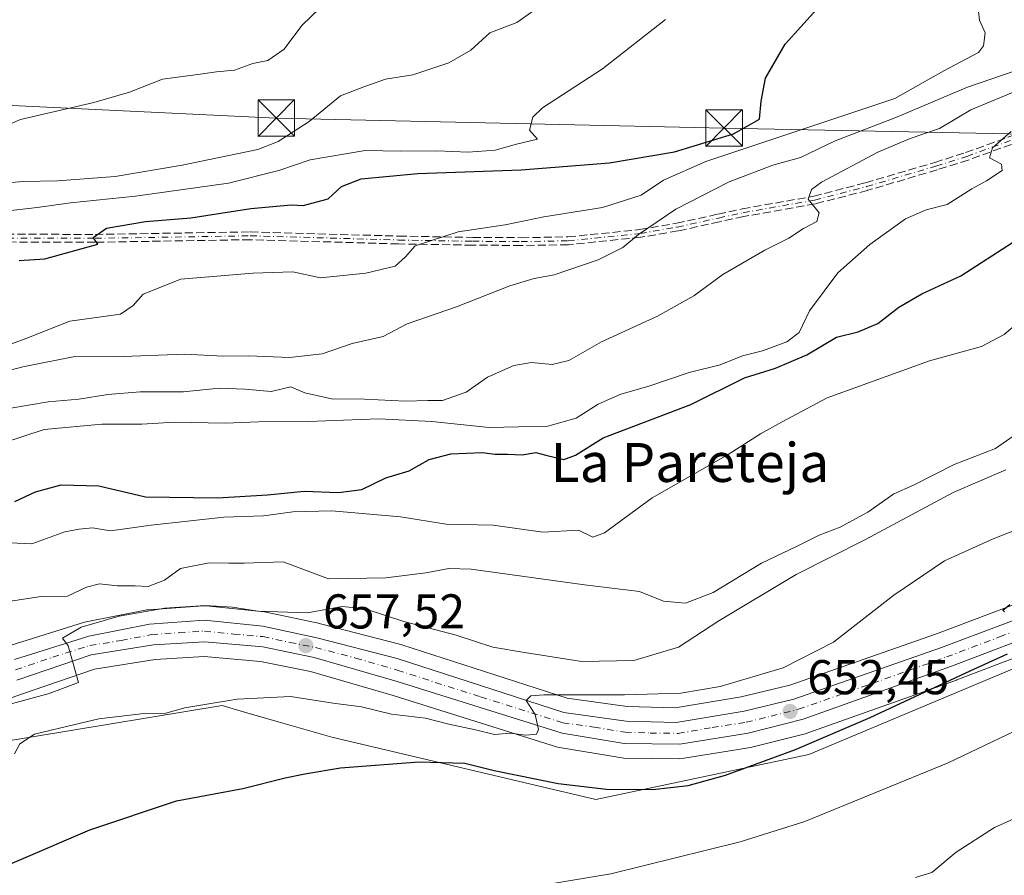
# Model space of a CAD drawing. Units: metres. Extents: x 549542 to 552988, y 4717043 to 4719381.
# Drawn here: x 550259 to 550461, y 4717804 to 4717979 of the extents above; entities that cross this region are included whole.
import ezdxf
from ezdxf.enums import TextEntityAlignment as Align

# ---------------------------------------------------------------- set-up
doc = ezdxf.new("R2010")
doc.units = ezdxf.units.M
doc.header["$MEASUREMENT"] = 0
doc.linetypes.add('DGN Style 3', pattern=[2.307223, 1.648017, -0.659207])
doc.linetypes.add('DGN Style 4', pattern=[2.638475, 1.318413, -0.659207, 0.001648, -0.659207])
for name, color, linetype, lineweight in [('Camino eje', 30, 'DGN Style 4', 13), ('Carretera de calzada única Cxs', 7, 'Continuous', 13), ('Carretera de calzada única eje', 7, 'DGN Style 4', 0), ('Cima', 7, 'Continuous', 0), ('Cultivos herbáceos CxS', 92, 'Continuous', 0), ('Curva de nivel maestra', 30, 'Continuous', 30), ('Curva de nivel normal', 30, 'Continuous', 0), ('Huerta CxS', 92, 'Continuous', 0), ('Núcleo urbano CxS', 7, 'Continuous', 0), ('Pastizal CxS', 92, 'Continuous', 0), ('Punto de cota en terreno', 7, 'Continuous', 0), ('Rótulo de punto de cota en terreno', 7, 'Continuous', 0), ('Senda', 7, 'DGN Style 3', 0), ('Tendido', 6, 'Continuous', 0), ('Texto cartográfico', 7, 'Continuous', 0), ('Torre de tendido puntual', 7, 'Continuous', 0)]:
    doc.layers.add(name, color=color, linetype=linetype, lineweight=lineweight)
doc.styles.add('Style-Arial', font='txt')

# ---------------------------------------------------------------- blocks, each defined once
blk = doc.blocks.new('*U9')
at = {"layer": 'Pastizal CxS', "color": 92, "linetype": 'Continuous', "lineweight": 0}
for points in [[(550468.6229, 4717861.5725, 650.5266), (550446.9135, 4717853.3493, 652.5739), (550416.7823, 4717842.8119, 654.5556), (550406.7921, 4717840.4117, 654.9282), (550393.2279, 4717838.1479, 654.9036), (550383.4147, 4717838.4537, 655.1065), (550371.0729, 4717840.1753, 656.5234), (550337.1311, 4717851.1253, 658.3219), (550336.9613, 4717851.1745, 658.3237), (550320.4513, 4717855.4445, 660.2423), (550320.3287, 4717855.4735, 660.2798), (550309.2687, 4717857.8435, 662.3866), (550309.1611, 4717857.8645, 662.3893), (550308.9463, 4717857.8945, 662.3902), (550296.9563, 4717859.1245, 661.9613), (550296.6501, 4717859.1401, 661.9934), (550296.4329, 4717859.1323, 662.0039), (550285.1329, 4717858.3123, 662.6632), (550284.8047, 4717858.2701, 662.6786), (550272.3203, 4717855.8556, 662.3643), (550271.9827, 4717855.7695, 662.3738), (550256.7627, 4717850.9395, 662.6467)], [(550234.1657, 4717832.0809, 661.332), (550259.0811, 4717840.9985, 660.2573), (550274.0761, 4717846.128, 659.7002), (550286.5251, 4717848.1042, 659.2303), (550296.5913, 4717848.7025, 658.6976), (550308.1499, 4717847.7159, 657.9791), (550318.3987, 4717845.6157, 657.278), (550335.3323, 4717840.6883, 656.19), (550369.1229, 4717830.0975, 654.3564), (550369.5167, 4717830.0027, 654.3404), (550382.2745, 4717827.9098, 654.2796), (550382.7235, 4717827.8703, 654.2674), (550394.2117, 4717827.7303, 653.7443), (550394.7057, 4717827.7682, 653.7177), (550408.7385, 4717830.0219, 652.6628), (550408.9769, 4717830.0719, 652.6427), (550420.2269, 4717832.9219, 652.0348), (550420.4969, 4717833.0041, 652.0014), (550450.9865, 4717843.8675, 650.3937), (550451.0425, 4717843.8883, 650.3882), (550471.8925, 4717851.8683, 649.3213)], [(550741.0389, 4717946.8555, 630.9458), (550653.5997, 4717926.3491, 636.8467), (550585.2897, 4717911.3117, 641.6413), (550545.6702, 4717885.3349, 644.2006), (550520.7452, 4717871.8543, 646.8977), (550467.4427, 4717848.2321, 649.1856), (550420.6985, 4717828.5851, 650.1961), (550376.9661, 4717819.3737, 650.1072), (550322.7689, 4717832.1277, 651.5099), (550311.7685, 4717835.3085, 653.5797), (550304.8707, 4717837.3031, 654.6089), (550300.2721, 4717838.6327, 655.4546), (550254.2193, 4717831.0661, 657.7564)]]:
    blk.add_polyline3d(points, dxfattribs=at)
blk = doc.blocks.new('*U10')
at = {"layer": 'Núcleo urbano CxS', "color": 7, "linetype": 'Continuous', "lineweight": 0}
for points in [[(550471.8925, 4717851.8683, 649.3213), (550451.0425, 4717843.8883, 650.3882), (550450.9865, 4717843.8675, 650.3937), (550420.4969, 4717833.0041, 652.0014), (550420.2269, 4717832.9219, 652.0348), (550408.9769, 4717830.0719, 652.6427), (550408.7385, 4717830.0219, 652.6628), (550394.7057, 4717827.7682, 653.7177), (550394.2117, 4717827.7303, 653.7443), (550382.7235, 4717827.8703, 654.2674), (550382.2745, 4717827.9098, 654.2796), (550369.5167, 4717830.0027, 654.3404), (550369.1229, 4717830.0975, 654.3564), (550335.3323, 4717840.6883, 656.19), (550318.3987, 4717845.6157, 657.278), (550308.1499, 4717847.7159, 657.9791), (550296.5913, 4717848.7025, 658.6976), (550286.5251, 4717848.1042, 659.2303), (550274.0761, 4717846.128, 659.7002), (550259.0811, 4717840.9985, 660.2573), (550234.1657, 4717832.0809, 661.332)], [(550256.7627, 4717850.9395, 662.6467), (550271.9827, 4717855.7695, 662.3738), (550272.3203, 4717855.8556, 662.3643), (550284.8047, 4717858.2701, 662.6786), (550285.1329, 4717858.3123, 662.6632), (550296.4329, 4717859.1323, 662.0039), (550296.6501, 4717859.1401, 661.9934), (550296.9563, 4717859.1245, 661.9613), (550308.9463, 4717857.8945, 662.3902), (550309.1611, 4717857.8645, 662.3893), (550309.2687, 4717857.8435, 662.3866), (550320.3287, 4717855.4735, 660.2798), (550320.4513, 4717855.4445, 660.2423), (550336.9613, 4717851.1745, 658.3237), (550337.1311, 4717851.1253, 658.3219), (550371.0729, 4717840.1753, 656.5234), (550383.4147, 4717838.4537, 655.1065), (550393.2279, 4717838.1479, 654.9036), (550406.7921, 4717840.4117, 654.9282), (550416.7823, 4717842.8119, 654.5556), (550446.9135, 4717853.3493, 652.5739), (550468.6229, 4717861.5725, 650.5266)]]:
    blk.add_polyline3d(points, dxfattribs=at)
blk = doc.blocks.new('5PATER')
at = {"layer": 'Huerta CxS', "linetype": 'Continuous', "lineweight": 0}
h = blk.add_hatch(color=51, dxfattribs=at)
edge = h.paths.add_edge_path()
edge.add_ellipse((0, 0), major_axis=(-0.11, -0.111), ratio=0.999422, start_angle=0, end_angle=360)
blk = doc.blocks.new('5TTEND')
at = {"layer": 'Cima', "color": 7, "linetype": 'Continuous', "lineweight": 0}
for p, q in [((-0.375, 0.3754), (0.375, -0.3746)), ((0.372, 0.3784), (-0.372, -0.3776))]:
    blk.add_line(p, q, dxfattribs=at)
at = {"layer": 'Cima', "color": 7, "linetype": 'Continuous', "lineweight": 0, "flags": 128}
blk.add_lwpolyline([(-0.375, -0.3746), (0.375, -0.3746), (0.375, 0.3754), (-0.375, 0.3754), (-0.372, -0.3776)], dxfattribs=at)

msp = doc.modelspace()

# ---------------------------------------------------------------- linework, layer by layer
at = {"layer": 'Camino eje', "color": 30, "linetype": 'DGN Style 4', "lineweight": 13}
msp.add_polyline3d([(550239.7701, 4717934.6501, 704.5488), (550274.1801, 4717934.5601, 700.8927), (550306.0401, 4717935.0801, 698.7064), (550336.4901, 4717934.2101, 696.6794), (550351.6801, 4717933.9601, 694.9261), (550361.6501, 4717933.8901, 693.7892), (550371.2701, 4717934.0501, 692.6898), (550386.0501, 4717935.5601, 691.8925), (550393.6701, 4717936.8701, 689.8635), (550402.1701, 4717938.7301, 688.5691), (550407.1701, 4717939.8201, 687.9276), (550421.8401, 4717942.4101, 685.1143), (550432.5201, 4717945.1801, 683.9117), (550446.7701, 4717949.3801, 682.6275), (550453.1201, 4717951.3901, 681.6704), (550464.1501, 4717955.3901, 680.5101)], dxfattribs=at)
at = {"layer": 'Carretera de calzada única Cxs', "color": 7, "linetype": 'Continuous', "lineweight": 13}
for points in [[(550257.6701, 4717848.0801, 661.1237), (550272.8901, 4717852.9101, 660.9663), (550285.3501, 4717855.3201, 660.9092), (550296.6501, 4717856.1401, 660.7156), (550308.6401, 4717854.9101, 660.5268), (550319.7001, 4717852.5401, 658.3049), (550336.2101, 4717848.2701, 657.8375), (550370.4001, 4717837.2401, 654.8587), (550383.1601, 4717835.4601, 654.3481), (550393.4301, 4717835.1401, 653.8968), (550407.3901, 4717837.4701, 653.0495), (550417.6301, 4717839.9301, 652.9141), (550447.9401, 4717850.5301, 651.4703), (550469.7201, 4717858.7801, 649.9609), (550490.5701, 4717867.2701, 649.2816), (550508.4601, 4717876.3801, 648.5618), (550522.6401, 4717884.4801, 647.7687), (550560.0501, 4717912.8101, 646.2103), (550566.4801, 4717917.0901, 645.5658), (550577.3101, 4717923.2701, 644.7338), (550584.5301, 4717926.0801, 644.7448), (550597.6401, 4717930.0801, 643.8022), (550632.4101, 4717936.6201, 642.9207), (550692.1301, 4717947.3801, 636.9379)], [(550257.6701, 4717848.0801, 661.1237), (550272.8901, 4717852.9101, 660.9663), (550285.3501, 4717855.3201, 660.9092), (550296.6501, 4717856.1401, 660.7156), (550308.6401, 4717854.9101, 660.5268), (550319.7001, 4717852.5401, 658.3049), (550336.2101, 4717848.2701, 657.8375), (550370.4001, 4717837.2401, 654.8587), (550383.1601, 4717835.4601, 654.3481), (550393.4301, 4717835.1401, 653.8968), (550407.3901, 4717837.4701, 653.0495), (550417.6301, 4717839.9301, 652.9141), (550447.9401, 4717850.5301, 651.4703), (550469.7201, 4717858.7801, 649.9609), (550490.5701, 4717867.2701, 649.2816), (550508.4601, 4717876.3801, 648.5618), (550522.6401, 4717884.4801, 647.7687), (550560.0501, 4717912.8101, 646.2103), (550566.4801, 4717917.0901, 645.5658), (550577.3101, 4717923.2701, 644.7338), (550584.5301, 4717926.0801, 644.7448), (550597.6401, 4717930.0801, 643.8022), (550632.4101, 4717936.6201, 642.9207), (550692.1301, 4717947.3801, 636.9379)], [(550470.8201, 4717854.6701, 649.8013), (550449.9701, 4717846.6901, 650.6527), (550419.4901, 4717835.8301, 652.3324), (550408.2401, 4717832.9801, 653.0025), (550394.2301, 4717830.7301, 653.6649), (550382.7601, 4717830.8701, 654.1933), (550370.0201, 4717832.9601, 654.7921), (550336.2001, 4717843.5601, 657.0117), (550319.1201, 4717848.5301, 657.7212), (550308.5801, 4717850.6901, 658.2907), (550296.6301, 4717851.7101, 658.8404), (550286.2001, 4717851.0901, 659.7641), (550273.3501, 4717849.0501, 660.1795), (550258.0901, 4717843.8301, 660.646)], [(550470.8201, 4717854.6701, 649.8013), (550449.9701, 4717846.6901, 650.6527), (550419.4901, 4717835.8301, 652.3324), (550408.2401, 4717832.9801, 653.0025), (550394.2301, 4717830.7301, 653.6649), (550382.7601, 4717830.8701, 654.1933), (550370.0201, 4717832.9601, 654.7921), (550336.2001, 4717843.5601, 657.0117), (550319.1201, 4717848.5301, 657.7212), (550308.5801, 4717850.6901, 658.2907), (550296.6301, 4717851.7101, 658.8404), (550286.2001, 4717851.0901, 659.7641), (550273.3501, 4717849.0501, 660.1795), (550258.0901, 4717843.8301, 660.646)]]:
    msp.add_polyline3d(points, dxfattribs=at)
at = {"layer": 'Carretera de calzada única eje', "color": 7, "linetype": 'DGN Style 4', "lineweight": 0}
msp.add_polyline3d([(550257.8801, 4717845.9501, 660.7247), (550265.5101, 4717848.5601, 660.5951), (550273.1201, 4717850.9801, 660.3565), (550279.5401, 4717852.0001, 659.9328), (550285.7701, 4717853.2001, 659.7718), (550291.4201, 4717853.6101, 659.6553), (550296.6401, 4717853.9201, 659.5596), (550302.6301, 4717853.3101, 658.9528), (550308.6101, 4717852.8001, 658.6422), (550314.1401, 4717851.6101, 658.2769), (550319.4101, 4717850.5301, 657.9922), (550327.6601, 4717848.4001, 657.4516), (550336.2001, 4717845.9101, 657.1705), (550353.3001, 4717840.4001, 655.9214), (550370.2101, 4717835.1001, 654.8236), (550376.5901, 4717834.2101, 654.5474), (550382.9601, 4717833.1601, 654.1882), (550388.0901, 4717833.0001, 653.9684), (550393.8301, 4717832.9301, 653.6989), (550400.8101, 4717834.1001, 653.4549), (550407.8101, 4717835.2201, 653.0272), (550412.9301, 4717836.4501, 652.6806), (550418.5601, 4717837.8801, 652.4678), (550433.7201, 4717843.1801, 651.8227), (550448.9501, 4717848.6101, 651.0001), (550459.8401, 4717852.7301, 650.2742), (550470.2701, 4717856.7201, 649.8074)], dxfattribs=at)
at = {"layer": 'Cultivos herbáceos CxS', "color": 92, "linetype": 'Continuous', "lineweight": 0}
msp.add_polyline3d([(550254.2193, 4717831.0661, 657.7564), (550300.2721, 4717838.6327, 655.4546), (550304.8707, 4717837.3031, 654.6089), (550311.7685, 4717835.3085, 653.5797), (550322.7689, 4717832.1277, 651.5099), (550376.9661, 4717819.3737, 650.1072), (550420.6985, 4717828.5851, 650.1961), (550467.4427, 4717848.2321, 649.1856), (550520.7452, 4717871.8543, 646.8977), (550545.6702, 4717885.3349, 644.2006), (550585.2897, 4717911.3117, 641.6413), (550653.5997, 4717926.3491, 636.8467), (550741.0389, 4717946.8555, 630.9458)], dxfattribs=at)
msp.add_polyline3d([(550254.2193, 4717831.0661, 657.7564), (550300.2721, 4717838.6327, 655.4546), (550304.8707, 4717837.3031, 654.6089), (550311.7685, 4717835.3085, 653.5797), (550322.7689, 4717832.1277, 651.5099), (550376.9661, 4717819.3737, 650.1072), (550420.6985, 4717828.5851, 650.1961), (550467.4427, 4717848.2321, 649.1856), (550520.7452, 4717871.8543, 646.8977), (550545.6702, 4717885.3349, 644.2006), (550585.2897, 4717911.3117, 641.6413), (550653.5997, 4717926.3491, 636.8467), (550741.0389, 4717946.8555, 630.9458)], dxfattribs=at)
at = {"layer": 'Curva de nivel maestra', "color": 30, "linetype": 'Continuous', "lineweight": 30, "flags": 128}
for points, elevation in [([(550258.6, 4717929.9901), (550263.88, 4717930.3301), (550274.75, 4717933.3701), (550273.76, 4717934.7501), (550276.54, 4717936.6601), (550284.56, 4717938.0001), (550293.82, 4717938.7401), (550306.13, 4717940.7001), (550314.4, 4717941.4401), (550316.91, 4717941.3301), (550322.02, 4717942.6601), (550324.78, 4717945.1701), (550328.77, 4717946.7701), (550340.42, 4717947.9001), (550361.66, 4717948.6201), (550379.77, 4717950.0401), (550393.1, 4717952.3101), (550405.22, 4717955.9901), (550410.56, 4717959.0101), (550410.87, 4717962.7501), (550411.8, 4717967.4201), (550415.84, 4717974.4001), (550422.27, 4717981.5201)], 700), ([(550257.71, 4717880.5301), (550261.94, 4717882.5101), (550267.22, 4717883.9701), (550274.92, 4717883.7801), (550284.56, 4717881.4901), (550299.33, 4717881.3101), (550309.55, 4717881.8801), (550317.08, 4717882.6301), (550324.15, 4717882.3601), (550328.96, 4717882.9801), (550333.86, 4717885.3901), (550338.62, 4717886.8101), (550342.72, 4717889.1401), (550347.22, 4717890.3301), (550353.6, 4717890.6001), (550356.33, 4717890.2601), (550358.84, 4717890.2801), (550361.85, 4717890.1101), (550364.64, 4717890.6201), (550366.69, 4717890.0101), (550370.4, 4717889.1801), (550372.79, 4717890.0101), (550378.48, 4717893.6201), (550396.49, 4717900.4301), (550407.5, 4717905.8901), (550413.82, 4717907.9101), (550420.29, 4717910.6501), (550426.36, 4717914.2401), (550430.77, 4717915.3701), (550434.86, 4717917.0601), (550439.15, 4717920.4201), (550443.86, 4717923.1801), (550451.9, 4717926.8301), (550466.72, 4717936.4101)], 675), ([(550460.87, 4717857.8701), (550460.48, 4717858.2001), (550461.94, 4717859.3801)], 650), ([(550244.97, 4717801.0501), (550273.1, 4717813.1401), (550290.89, 4717819.1001), (550304.5, 4717821.6101), (550313.22, 4717823.8001), (550317.21, 4717824.5901), (550324.52, 4717825.8701), (550340.66, 4717827.0801), (550350.08, 4717826.8301), (550356.1, 4717825.3201), (550369.26, 4717822.6301), (550379.18, 4717821.4501), (550388.64, 4717821.3801), (550395.91, 4717822.2201), (550403.56, 4717824.3801), (550417.91, 4717829.6001), (550433.27, 4717836.1601), (550453.8, 4717845.7601), (550461.43, 4717849.2501)], 650)]:
    msp.add_lwpolyline(points, dxfattribs=dict(at, elevation=elevation))
at = {"layer": 'Curva de nivel normal', "color": 30, "linetype": 'Continuous', "lineweight": 0, "flags": 128}
for points, elevation in [([(550248.1, 4717945.2501), (550259.44, 4717946.2101), (550266.46, 4717946.3701), (550278.28, 4717947.2201), (550292.04, 4717949.5801), (550307.59, 4717952.7901), (550311.73, 4717954.4601), (550318.1, 4717958.5101), (550324.55, 4717963.8301), (550329.36, 4717965.6701), (550333.76, 4717967.2201), (550339.39, 4717968.1501), (550346.82, 4717970.5701), (550351.3, 4717973.1901), (550355.2, 4717976.7801), (550360.77, 4717978.8701), (550366.1, 4717982.6201)], 710), ([(550252.63, 4717956.3001), (550258.86, 4717958.9801), (550273.96, 4717962.4101), (550281.27, 4717964.5601), (550288.02, 4717967.2401), (550295.24, 4717968.2201), (550299.1, 4717968.7401), (550302.79, 4717969.1001), (550306.55, 4717970.4801), (550309.61, 4717971.1001), (550313.02, 4717973.4201), (550316.61, 4717978.2501), (550320.38, 4717981.8601)], 715), ([(550455.41, 4717981.7201), (550455.71, 4717979.3601), (550456.84, 4717976.7601), (550456.53, 4717974.0601), (550455.51, 4717972.7101), (550448.41, 4717968.9201), (550438.34, 4717963.2601), (550399.57, 4717950.3201), (550390.87, 4717946.5201), (550386.27, 4717943.4001), (550378.36, 4717940.8601), (550366.32, 4717938.9401), (550358.36, 4717937.3101), (550348.73, 4717935.9001), (550339.89, 4717933.0201), (550337.88, 4717930.7501), (550335.78, 4717928.8201), (550329.74, 4717927.4201), (550320.44, 4717926.4201), (550314.77, 4717927.6701), (550306.59, 4717927.4301), (550291.8, 4717926.1901), (550284.07, 4717923.0801), (550282.02, 4717920.7501), (550279.43, 4717919.0001), (550269.03, 4717917.5301), (550260.15, 4717914.0501), (550254.25, 4717911.8901)], 695), ([(550254.52, 4717939.9801), (550262.28, 4717940.9001), (550269.16, 4717941.8401), (550282.48, 4717943.2401), (550301.57, 4717945.8901), (550311.93, 4717948.4801), (550318.35, 4717950.6401), (550329.63, 4717952.6101), (550336.84, 4717952.4801), (550344.35, 4717952.5401), (550350.77, 4717952.2801), (550356.32, 4717952.6601), (550360.65, 4717953.8901), (550365, 4717954.8901), (550363.34, 4717956.7901), (550364.02, 4717959.4601), (550366.01, 4717961.3401), (550378.36, 4717969.3501), (550391.23, 4717979.4801)], 705), ([(550243.92, 4717904.1501), (550259.37, 4717908.1801), (550270, 4717910.2701), (550278.19, 4717910.2501), (550292.62, 4717910.8101), (550300.44, 4717910.4001), (550305.77, 4717910.4201), (550314.1, 4717910.0601), (550320.77, 4717910.8501), (550326.98, 4717912.9901), (550333.29, 4717914.4001), (550338.21, 4717916.9801), (550348.34, 4717920.4801), (550359.29, 4717924.7801), (550364.27, 4717926.3201), (550368.4, 4717927.0701), (550377.46, 4717930.1401), (550382.51, 4717932.7001), (550385.7, 4717935.3701), (550393.41, 4717940.5301), (550404.32, 4717946.1701), (550413.3, 4717949.5701), (550418.99, 4717951.1301), (550426.1, 4717954.5401), (550438.55, 4717959.3701), (550453.22, 4717965.6001), (550472.58, 4717972.2001)], 690), ([(550256.5, 4717899.6101), (550264.56, 4717900.9701), (550270.86, 4717901.5501), (550276.77, 4717902.5201), (550283.44, 4717903.0201), (550292.32, 4717903.0601), (550299.64, 4717903.8001), (550304.95, 4717903.6201), (550310.3, 4717903.1201), (550314.35, 4717904.0801), (550317.22, 4717902.8501), (550322.72, 4717901.6201), (550329.47, 4717901.5101), (550337.9, 4717901.1501), (550342.48, 4717901.2501), (550345.49, 4717901.2501), (550350.36, 4717903.0001), (550354.74, 4717906.0501), (550360.11, 4717908.4201), (550363.78, 4717909.1001), (550368.02, 4717908.6701), (550371.39, 4717909.4701), (550378.12, 4717913.3301), (550389.63, 4717918.5601), (550397.1, 4717922.7701), (550403.06, 4717927.1001), (550411.65, 4717932.1101), (550416.55, 4717934.6001), (550419.55, 4717936.5601), (550422.34, 4717937.9801), (550422.78, 4717939.7901), (550420.56, 4717942.6101), (550421.21, 4717944.6101), (550423.27, 4717946.0901), (550434.82, 4717952.2301), (550441.49, 4717955.0601), (550447.48, 4717957.1401), (550453.93, 4717960.9101), (550464.1, 4717965.1501)], 685), ([(550255.2, 4717892.4901), (550263.75, 4717895.2901), (550275.6, 4717896.3901), (550283.75, 4717896.4001), (550290.51, 4717896.8201), (550300.9, 4717896.5901), (550307.7, 4717896.8801), (550317.94, 4717896.9601), (550332.45, 4717897.5001), (550343.27, 4717896.9701), (550355.1, 4717895.7201), (550367.1, 4717896.0201), (550372.89, 4717897.6701), (550377.47, 4717900.5201), (550382.12, 4717902.5701), (550387.66, 4717904.1601), (550396.1, 4717907.0001), (550402.5, 4717908.5801), (550407.04, 4717910.4101), (550411.17, 4717911.4801), (550416.13, 4717913.3001), (550418.71, 4717915.2001), (550420.83, 4717919.6601), (550426.61, 4717927.4501), (550433.22, 4717933.3001), (550440.54, 4717938.5701), (550444.76, 4717940.4001), (550449.07, 4717941.5001), (550454.1, 4717944.7501), (550457.16, 4717946.3501), (550460.34, 4717948.4501), (550460.21, 4717949.7801), (550457.77, 4717951.1001), (550458.4, 4717953.1301), (550462.23, 4717956.5101)], 680), ([(550255.16, 4717872.1401), (550261.17, 4717871.8601), (550267.98, 4717874.2901), (550270.95, 4717874.8501), (550273.62, 4717875.1101), (550277.37, 4717874.4901), (550285.67, 4717875.6901), (550300.58, 4717877.3401), (550308.77, 4717877.5901), (550314.77, 4717878.4401), (550322.77, 4717878.5901), (550336.88, 4717877.3701), (550346.22, 4717875.8501), (550355.88, 4717875.6401), (550366.1, 4717874.2101), (550373.4, 4717874.6401), (550376.35, 4717873.1801), (550378.71, 4717874.1001), (550388.52, 4717881.2801), (550404.1, 4717890.2101), (550410.77, 4717894.3901), (550415.1, 4717896.8401), (550424.44, 4717901.7801), (550445.44, 4717909.4201), (550456.1, 4717912.3401), (550460.77, 4717914.8401), (550466.77, 4717919.9201)], 670), ([(550255.43, 4717859.8401), (550263.11, 4717861.0501), (550268.52, 4717861.1001), (550272.44, 4717862.9601), (550275.1, 4717863.6601), (550278.77, 4717863.2001), (550282.44, 4717863.2301), (550285.1, 4717863.0601), (550288.44, 4717864.4001), (550291.69, 4717866.7501), (550297.6, 4717867.9601), (550301.66, 4717867.8701), (550304.76, 4717867.8801), (550312.77, 4717868.1301), (550322.08, 4717864.6201), (550333.86, 4717864.8901), (550342.1, 4717865.8701), (550346.79, 4717866.7501), (550351.4, 4717866.6201), (550374.61, 4717863.4501), (550385.93, 4717862.0601), (550390.84, 4717860.0701), (550395.34, 4717859.6301), (550401.07, 4717861.8501), (550410.98, 4717867.8501), (550418.28, 4717871.3301), (550422.77, 4717873.5901), (550427.1, 4717875.2801), (550432.77, 4717878.3501), (550438.12, 4717882.0801), (550442.18, 4717883.8501), (550450.48, 4717888.1101), (550459, 4717891.4201), (550467.11, 4717897.0801)], 665), ([(550250.09, 4717837.1401), (550264.77, 4717841.1201), (550270.77, 4717843.4001), (550268.68, 4717850.8801), (550267.47, 4717852.4501), (550271.35, 4717854.7101), (550279.1, 4717856.9601), (550288.53, 4717858.6201), (550296.81, 4717859.1601), (550302.4, 4717858.8101), (550307.58, 4717857.9901), (550317.75, 4717857.6801), (550324.9, 4717858.9501), (550329.65, 4717858.4801), (550337.53, 4717855.8901), (550348.28, 4717853.1001), (550355.8, 4717850.6501), (550362.34, 4717849.5201), (550374.1, 4717847.6701), (550384.77, 4717847.8901), (550393.93, 4717850.6201), (550402.18, 4717856.0201), (550418.06, 4717865.5401), (550432.32, 4717872.7001), (550450.28, 4717882.3601), (550461.11, 4717887.0101)], 660), ([(550257.66, 4717828.7501), (550258.76, 4717830.7701), (550261.72, 4717832.7401), (550268.31, 4717834.3301), (550274.94, 4717835.9201), (550283.64, 4717836.9401), (550288.71, 4717837.1001), (550292.59, 4717838.1801), (550297.12, 4717838.9001), (550303.36, 4717839.9601), (550314.32, 4717840.5001), (550323.05, 4717839.1301), (550328.86, 4717838.3701), (550335, 4717836.8901), (550342, 4717836.0301), (550346.78, 4717834.8301), (550352.27, 4717833.6801), (550356.18, 4717832.6701), (550359.36, 4717832.9401), (550362.59, 4717832.5701), (550364.76, 4717832.7601), (550365.16, 4717833.7401), (550364.51, 4717836.8201), (550362.67, 4717839.7001), (550363.61, 4717840.6501), (550366.32, 4717840.8301), (550382.84, 4717840.8201), (550394.38, 4717841.2001), (550402.5, 4717842.5301), (550415.44, 4717846.3501), (550425.77, 4717851.6601), (550438.09, 4717861.3101), (550448.55, 4717868.3201), (550458.52, 4717872.8801), (550471.46, 4717877.9301)], 655), ([(550353.01, 4717799.5801), (550380.05, 4717804.0901), (550406.57, 4717810.6501), (550419.85, 4717814.8101), (550449.27, 4717826.8801), (550465.74, 4717834.7501)], 645), ([(550472.84, 4717819.8901), (550458.79, 4717813.5901), (550450.9, 4717808.5601), (550445.94, 4717804.3801), (550442.56, 4717803.3201)], 640)]:
    msp.add_lwpolyline(points, dxfattribs=dict(at, elevation=elevation))
at = {"layer": 'Núcleo urbano CxS', "color": 7, "linetype": 'Continuous', "lineweight": 0}
for points in [[(550256.7627, 4717850.9395, 662.6467), (550271.9827, 4717855.7695, 662.3738), (550272.3203, 4717855.8556, 662.3643), (550284.8047, 4717858.2701, 662.6786), (550285.1329, 4717858.3123, 662.6632), (550296.4329, 4717859.1323, 662.0039), (550296.6501, 4717859.1401, 661.9934), (550296.9563, 4717859.1245, 661.9613), (550308.9463, 4717857.8945, 662.3902), (550309.1611, 4717857.8645, 662.3893), (550309.2687, 4717857.8435, 662.3866), (550320.3287, 4717855.4735, 660.2798), (550320.4513, 4717855.4445, 660.2423), (550336.9613, 4717851.1745, 658.3237), (550337.1311, 4717851.1253, 658.3219), (550371.0729, 4717840.1753, 656.5234), (550383.4147, 4717838.4537, 655.1065), (550393.2279, 4717838.1479, 654.9036), (550406.7921, 4717840.4117, 654.9282), (550416.7823, 4717842.8119, 654.5556), (550446.9135, 4717853.3493, 652.5739), (550468.6229, 4717861.5725, 650.5266)], [(550234.1657, 4717832.0809, 661.332), (550259.0811, 4717840.9985, 660.2573), (550274.0761, 4717846.128, 659.7002), (550286.5251, 4717848.1042, 659.2303), (550296.5913, 4717848.7025, 658.6976), (550308.1499, 4717847.7159, 657.9791), (550318.3987, 4717845.6157, 657.278), (550335.3323, 4717840.6883, 656.19), (550369.1229, 4717830.0975, 654.3564), (550369.5167, 4717830.0027, 654.3404), (550382.2745, 4717827.9098, 654.2796), (550382.7235, 4717827.8703, 654.2674), (550394.2117, 4717827.7303, 653.7443), (550394.7057, 4717827.7682, 653.7177), (550408.7385, 4717830.0219, 652.6628), (550408.9769, 4717830.0719, 652.6427), (550420.2269, 4717832.9219, 652.0348), (550420.4969, 4717833.0041, 652.0014), (550450.9865, 4717843.8675, 650.3937), (550451.0425, 4717843.8883, 650.3882), (550471.8925, 4717851.8683, 649.3213)]]:
    msp.add_polyline3d(points, dxfattribs=at)
at = {"layer": 'Pastizal CxS', "color": 92, "linetype": 'Continuous', "lineweight": 0}
for points in [[(550254.2193, 4717831.0661, 657.7564), (550300.2721, 4717838.6327, 655.4546), (550304.8707, 4717837.3031, 654.6089), (550311.7685, 4717835.3085, 653.5797), (550322.7689, 4717832.1277, 651.5099), (550376.9661, 4717819.3737, 650.1072), (550420.6985, 4717828.5851, 650.1961), (550467.4427, 4717848.2321, 649.1856), (550520.7452, 4717871.8543, 646.8977), (550545.6702, 4717885.3349, 644.2006), (550585.2897, 4717911.3117, 641.6413), (550653.5997, 4717926.3491, 636.8467), (550741.0389, 4717946.8555, 630.9458)], [(550256.7627, 4717850.9395, 662.6467), (550271.9827, 4717855.7695, 662.3738), (550272.3203, 4717855.8556, 662.3643), (550284.8047, 4717858.2701, 662.6786), (550285.1329, 4717858.3123, 662.6632), (550296.4329, 4717859.1323, 662.0039), (550296.6501, 4717859.1401, 661.9934), (550296.9563, 4717859.1245, 661.9613), (550308.9463, 4717857.8945, 662.3902), (550309.1611, 4717857.8645, 662.3893), (550309.2687, 4717857.8435, 662.3866), (550320.3287, 4717855.4735, 660.2798), (550320.4513, 4717855.4445, 660.2423), (550336.9613, 4717851.1745, 658.3237), (550337.1311, 4717851.1253, 658.3219), (550371.0729, 4717840.1753, 656.5234), (550383.4147, 4717838.4537, 655.1065), (550393.2279, 4717838.1479, 654.9036), (550406.7921, 4717840.4117, 654.9282), (550416.7823, 4717842.8119, 654.5556), (550446.9135, 4717853.3493, 652.5739), (550468.6229, 4717861.5725, 650.5266)], [(550234.1657, 4717832.0809, 661.332), (550259.0811, 4717840.9985, 660.2573), (550274.0761, 4717846.128, 659.7002), (550286.5251, 4717848.1042, 659.2303), (550296.5913, 4717848.7025, 658.6976), (550308.1499, 4717847.7159, 657.9791), (550318.3987, 4717845.6157, 657.278), (550335.3323, 4717840.6883, 656.19), (550369.1229, 4717830.0975, 654.3564), (550369.5167, 4717830.0027, 654.3404), (550382.2745, 4717827.9098, 654.2796), (550382.7235, 4717827.8703, 654.2674), (550394.2117, 4717827.7303, 653.7443), (550394.7057, 4717827.7682, 653.7177), (550408.7385, 4717830.0219, 652.6628), (550408.9769, 4717830.0719, 652.6427), (550420.2269, 4717832.9219, 652.0348), (550420.4969, 4717833.0041, 652.0014), (550450.9865, 4717843.8675, 650.3937), (550451.0425, 4717843.8883, 650.3882), (550471.8925, 4717851.8683, 649.3213)]]:
    msp.add_polyline3d(points, dxfattribs=at)
at = {"layer": 'Senda', "color": 7, "linetype": 'DGN Style 3', "lineweight": 0}
for points in [[(550239.7755, 4717935.4501, 705.0462), (550274.1746, 4717935.3601, 701.186), (550306.0271, 4717935.88, 699.019), (550306.063, 4717935.8798, 699.0187), (550336.5081, 4717935.0099, 697.0876), (550351.6895, 4717934.7601, 695.3996), (550361.6463, 4717934.6902, 694.262), (550371.2227, 4717934.8494, 693.1368), (550385.9416, 4717936.3532, 692.2938), (550393.5168, 4717937.6555, 690.0913), (550401.9994, 4717939.5117, 688.9041), (550406.9997, 4717940.6018, 688.1162), (550407.031, 4717940.6079, 688.1098), (550421.6699, 4717943.1924, 685.4777), (550432.3065, 4717945.9512, 684.0484), (550446.5363, 4717950.1452, 683.0148), (550452.8629, 4717952.1478, 681.8151), (550463.877, 4717956.1421, 680.821)], [(550239.7755, 4717935.4501, 705.0462), (550274.1746, 4717935.3601, 701.186), (550306.0271, 4717935.88, 699.019), (550306.063, 4717935.8798, 699.0187), (550336.5081, 4717935.0099, 697.0876), (550351.6895, 4717934.7601, 695.3996), (550361.6463, 4717934.6902, 694.262), (550371.2227, 4717934.8494, 693.1368), (550385.9416, 4717936.3532, 692.2938), (550393.5168, 4717937.6555, 690.0913), (550401.9994, 4717939.5117, 688.9041), (550406.9997, 4717940.6018, 688.1162), (550407.031, 4717940.6079, 688.1098), (550421.6699, 4717943.1924, 685.4777), (550432.3065, 4717945.9512, 684.0484), (550446.5363, 4717950.1452, 683.0148), (550452.8629, 4717952.1478, 681.8151), (550463.877, 4717956.1421, 680.821)], [(550464.4232, 4717954.6382, 680.2302), (550453.3928, 4717950.638, 681.5298), (550453.3615, 4717950.6274, 681.5335), (550447.0115, 4717948.6174, 682.2525), (550446.9963, 4717948.6127, 682.2528), (550432.7463, 4717944.4127, 683.7854), (550432.7368, 4717944.41, 683.7867), (550432.721, 4717944.4057, 683.789), (550422.041, 4717941.6357, 685.1912), (550421.9792, 4717941.6223, 685.2037), (550407.3249, 4717939.0351, 687.7516), (550402.3408, 4717937.9485, 688.2428), (550393.8411, 4717936.0886, 689.7402), (550393.8073, 4717936.082, 689.7474), (550386.1857, 4717934.7717, 691.4912), (550386.1314, 4717934.7643, 691.4915), (550371.3514, 4717933.2543, 692.2411), (550371.3299, 4717933.2524, 692.2427), (550371.2834, 4717933.2502, 692.2471), (550361.6634, 4717933.0902, 693.3155), (550361.6445, 4717933.0901, 693.3176), (550351.6745, 4717933.1601, 694.4522), (550351.6669, 4717933.1602, 694.4531), (550336.4769, 4717933.4102, 696.271), (550336.4687, 4717933.4104, 696.2716), (550306.0352, 4717934.2799, 698.3938), (550274.1932, 4717933.7602, 700.5986), (550274.178, 4717933.7601, 700.6001), (550239.768, 4717933.8501, 704.051)], [(550464.4232, 4717954.6382, 680.2302), (550453.3928, 4717950.638, 681.5298), (550453.3615, 4717950.6274, 681.5335), (550447.0115, 4717948.6174, 682.2525), (550446.9963, 4717948.6127, 682.2528), (550432.7463, 4717944.4127, 683.7854), (550432.7368, 4717944.41, 683.7867), (550432.721, 4717944.4057, 683.789), (550422.041, 4717941.6357, 685.1912), (550421.9792, 4717941.6223, 685.2037), (550407.3249, 4717939.0351, 687.7516), (550402.3408, 4717937.9485, 688.2428), (550393.8411, 4717936.0886, 689.7402), (550393.8073, 4717936.082, 689.7474), (550386.1857, 4717934.7717, 691.4912), (550386.1314, 4717934.7643, 691.4915), (550371.3514, 4717933.2543, 692.2411), (550371.3299, 4717933.2524, 692.2427), (550371.2834, 4717933.2502, 692.2471), (550361.6634, 4717933.0902, 693.3155), (550361.6445, 4717933.0901, 693.3176), (550351.6745, 4717933.1601, 694.4522), (550351.6669, 4717933.1602, 694.4531), (550336.4769, 4717933.4102, 696.271), (550336.4687, 4717933.4104, 696.2716), (550306.0352, 4717934.2799, 698.3938), (550274.1932, 4717933.7602, 700.5986), (550274.178, 4717933.7601, 700.6001), (550239.768, 4717933.8501, 704.051)]]:
    msp.add_polyline3d(points, dxfattribs=at)
at = {"layer": 'Tendido', "color": 6, "linetype": 'Continuous', "lineweight": 0}
msp.add_polyline3d([(550116.0451, 4717978.0101, 727.0791), (550126.2931, 4717967.9774, 726.1624), (550221.105, 4717963.4944, 720.5578), (550311.3811, 4717959.261, 715.4879), (550403.2799, 4717957.2061, 703.3518), (550537.8825, 4717954.4412, 669.9816), (550656.4172, 4717952.7194, 647.0123), (550827.0197, 4717948.832, 627.0314), (551001.6451, 4717945.7629, 635.113), (551179.23, 4717941.84, 619.891), (551313.3246, 4717939.7599, 643.8114), (551388.6797, 4717938.591, 644.4545), (551537.1641, 4717884.51, 626.7262), (551680.6744, 4717831.9108, 609.0934), (551799.5842, 4717788.6867, 608.026), (551913.8998, 4717746.4859, 615.3057), (552069.02, 4717621.94, 609.7662), (552119.83, 4717580.8, 613.9647), (552281.94, 4717570.08, 597.186), (552392.0986, 4717563.4377, 609.0061), (552577.01, 4717550.47, 596.6526)], dxfattribs=at)

# ---------------------------------------------------------------- block references
at = {"layer": 'Núcleo urbano CxS', "color": 7, "linetype": 'Continuous', "lineweight": 0}
msp.add_blockref('*U10', (0, 0), dxfattribs=at)
at = {"layer": 'Pastizal CxS', "color": 92, "linetype": 'Continuous', "lineweight": 0}
msp.add_blockref('*U9', (0, 0), dxfattribs=at)
at = {"layer": 'Punto de cota en terreno', "color": 7, "linetype": 'Continuous', "lineweight": 0, "xscale": 10, "yscale": 10, "zscale": 10}
for p in [(550317.44, 4717850.94, 657.52), (550416.82, 4717837.44, 652.45)]:
    msp.add_blockref('5PATER', p, dxfattribs=at)
at = {"layer": 'Torre de tendido puntual', "color": 7, "linetype": 'Continuous', "lineweight": 0, "xscale": 10, "yscale": 10, "zscale": 10}
for p in [(550311.3811, 4717959.261, 715.4879), (550403.2799, 4717957.2061, 703.3518)]:
    msp.add_blockref('5TTEND', p, dxfattribs=at)

# ---------------------------------------------------------------- texts
at = {"layer": 'Rótulo de punto de cota en terreno', "color": 7, "linetype": 'Continuous', "lineweight": 0, "style": 'Style-Arial'}
for s, p in [('657,52', (550320.9678, 4717854.4678)), ('652,45', (550420.3478, 4717840.9678))]:
    msp.add_text(s, height=7, dxfattribs=at).set_placement(p)
at = {"layer": 'Texto cartográfico', "color": 7, "linetype": 'Continuous', "lineweight": 0, "style": 'Style-Arial'}
msp.add_text('La Pareteja', height=8, dxfattribs=at).set_placement((550396.2938, 4717888.5402), align=Align.MIDDLE_CENTER)

doc.saveas('drawing.dxf')
